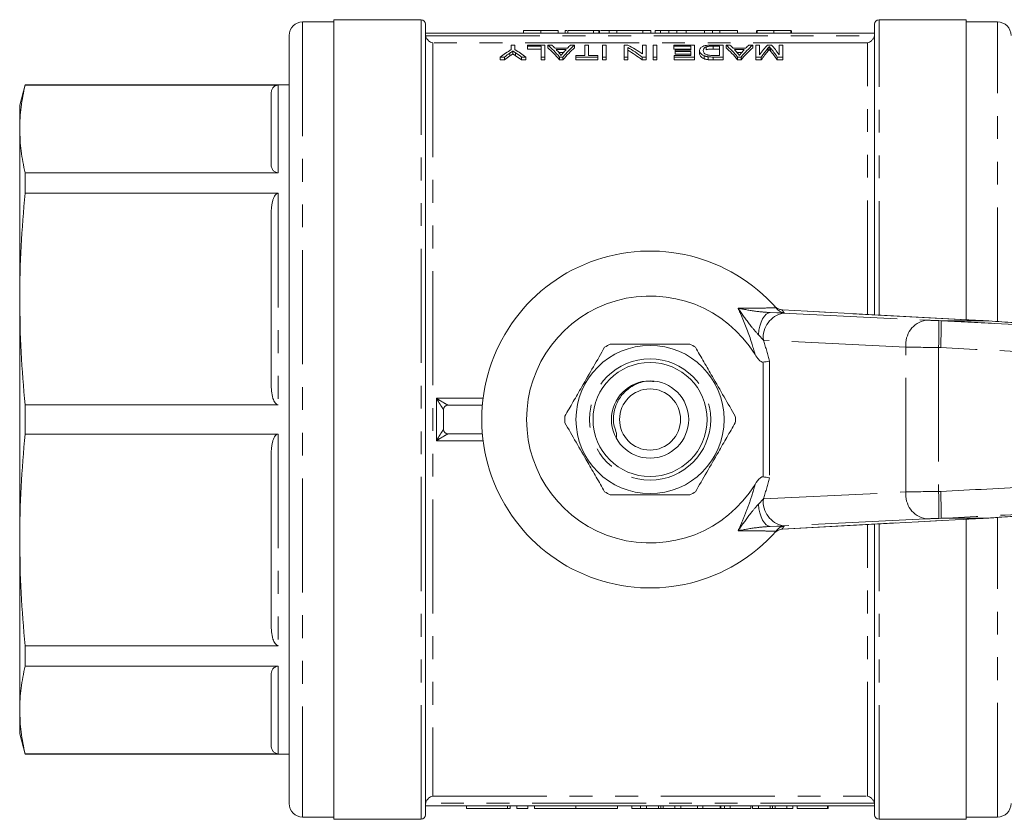
# Model space of a CAD drawing. Units: millimetres. Extents: x 149 to 258, y 88 to 258.
# Drawn here: x 149 to 204, y 88 to 133 of the extents above; entities that cross this region are included whole.
import ezdxf

# ---------------------------------------------------------------- set-up
doc = ezdxf.new("R2010")
doc.units = ezdxf.units.MM
doc.linetypes.add('PHANTOM', pattern=[12.7, 6.35, -1.27, 1.27, -1.27, 1.27, -1.27])

msp = doc.modelspace()

# ---------------------------------------------------------------- linework, layer by layer
at = {"color": 7, "linetype": 'Continuous', "lineweight": 15}
for p, q in [((166.359, 132.815), (164.609, 132.815)), ((171.209, 132.94), (166.359, 132.94)), ((166.359, 88.44), (166.359, 132.94)), ((171.459, 88.69), (171.459, 132.69)), ((196.459, 116.513), (196.459, 132.69)), ((201.559, 132.94), (196.709, 132.94)), ((201.559, 132.94), (201.559, 116.241)), ((203.309, 132.815), (201.559, 132.815)), ((196.459, 132.19), (171.459, 132.19)), ((176.921, 132.34), (176.921, 132.19)), ((177.882, 132.34), (177.882, 132.19)), ((178.844, 132.34), (178.844, 132.19)), ((179.229, 132.34), (179.229, 132.19)), ((180.806, 132.34), (179.382, 132.34)), ((179.382, 132.34), (179.382, 132.19)), ((180.806, 132.34), (180.806, 132.19)), ((181.113, 132.34), (180.806, 132.34)), ((181.113, 132.34), (181.113, 132.19)), ((181.152, 132.34), (181.113, 132.34)), ((181.152, 132.34), (181.152, 132.19)), ((181.69, 132.34), (181.69, 132.19)), ((182.113, 132.34), (181.69, 132.34)), ((183.551, 132.34), (182.113, 132.34)), ((182.113, 132.34), (182.113, 132.19)), ((183.551, 132.34), (183.551, 132.19)), ((183.998, 132.34), (183.551, 132.34)), ((183.998, 132.34), (183.998, 132.19)), ((184.248, 132.34), (184.248, 132.19)), ((184.632, 132.34), (184.248, 132.34)), ((184.536, 132.34), (184.536, 132.19)), ((185.006, 132.34), (185.006, 132.19)), ((185.442, 132.34), (185.442, 132.19)), ((185.972, 132.34), (185.918, 132.34)), ((186.998, 132.34), (185.972, 132.34)), ((186.998, 132.34), (186.998, 132.19)), ((187.438, 132.34), (187.438, 132.19)), ((188.825, 132.34), (187.836, 132.34)), ((188.825, 132.34), (188.825, 132.19)), ((189.882, 132.34), (189.882, 132.19)), ((189.921, 132.34), (189.921, 132.19)), ((190.844, 132.34), (190.844, 132.19)), ((191.806, 132.34), (191.806, 132.19)), ((191.844, 132.34), (191.844, 132.19)), ((163.859, 132.065), (163.859, 89.315)), ((176.229, 131.532), (176.229, 131.275)), ((176.434, 131.532), (176.229, 131.532)), ((176.317, 131.194), (176.317, 131.035)), ((176.434, 131.275), (176.434, 131.532)), ((177.126, 131.532), (177.126, 131.466)), ((178.1, 131.532), (177.126, 131.532)), ((177.126, 131.466), (177.895, 131.466)), ((177.126, 131.466), (177.126, 131.309)), ((177.895, 131.309), (177.126, 131.309)), ((177.895, 131.466), (177.895, 130.863)), ((178.1, 130.863), (178.1, 131.532)), ((178.485, 131.532), (178.266, 131.532)), ((178.266, 131.532), (178.266, 131.376)), ((179.354, 131.349), (178.668, 131.349)), ((178.736, 131.275), (179.285, 131.275)), ((179.146, 131.117), (178.875, 131.117)), ((179.755, 131.532), (179.536, 131.532)), ((179.755, 131.532), (179.755, 131.376)), ((180.331, 131.532), (180.331, 130.951)), ((180.536, 131.532), (180.331, 131.532)), ((180.536, 130.951), (180.536, 131.532)), ((181.511, 131.532), (181.305, 131.532)), ((181.305, 131.532), (181.305, 130.863)), ((181.511, 130.863), (181.511, 131.532)), ((182.511, 131.532), (182.511, 130.863)), ((182.729, 131.532), (182.511, 131.532)), ((182.716, 130.863), (182.716, 131.4)), ((183.536, 131.532), (183.536, 131.032)), ((183.741, 131.532), (183.536, 131.532)), ((183.741, 130.863), (183.741, 131.532)), ((184.126, 131.532), (184.126, 130.863)), ((184.331, 131.532), (184.126, 131.532)), ((184.331, 130.863), (184.331, 131.532)), ((185.28, 131.532), (185.28, 131.466)), ((186.434, 131.532), (185.28, 131.532)), ((185.28, 131.466), (186.229, 131.466)), ((185.28, 131.466), (185.28, 131.309)), ((186.229, 131.309), (185.28, 131.309)), ((185.357, 131.25), (185.357, 131.172)), ((186.229, 131.25), (185.357, 131.25)), ((185.357, 131.172), (186.229, 131.172)), ((185.357, 131.172), (185.357, 131.014)), ((186.229, 131.466), (186.229, 131.25)), ((186.229, 131.172), (186.229, 130.951)), ((186.434, 130.863), (186.434, 131.532)), ((186.716, 131.221), (186.716, 131.063)), ((187.081, 131.424), (187.081, 131.267)), ((188.023, 131.532), (187.452, 131.532)), ((187.475, 131.466), (187.818, 131.466)), ((187.475, 131.466), (187.475, 131.309)), ((187.818, 131.309), (187.475, 131.309)), ((187.818, 131.466), (187.818, 130.951)), ((188.023, 130.863), (188.023, 131.532)), ((188.189, 131.532), (188.189, 131.376)), ((188.408, 131.532), (188.189, 131.532)), ((189.277, 131.349), (188.591, 131.349)), ((188.659, 131.275), (189.208, 131.275)), ((189.069, 131.117), (188.798, 131.117)), ((189.678, 131.532), (189.459, 131.532)), ((189.678, 131.532), (189.678, 131.376)), ((189.844, 131.532), (189.844, 130.863)), ((190.049, 131.532), (189.844, 131.532)), ((190.049, 130.98), (190.049, 131.532)), ((190.715, 131.532), (190.489, 131.532)), ((190.6, 131.444), (190.6, 131.288)), ((191.152, 131.532), (191.152, 130.98)), ((191.357, 131.532), (191.152, 131.532)), ((191.357, 130.863), (191.357, 131.532)), ((175.613, 130.863), (175.86, 130.863)), ((175.613, 130.863), (175.613, 130.702)), ((175.86, 130.702), (175.613, 130.702)), ((175.86, 130.863), (175.86, 130.702)), ((176.802, 130.863), (177.049, 130.863)), ((176.802, 130.863), (176.802, 130.702)), ((177.049, 130.702), (176.802, 130.702)), ((177.049, 130.863), (177.049, 130.702)), ((177.895, 130.863), (178.1, 130.863)), ((177.895, 130.863), (177.895, 130.702)), ((178.1, 130.702), (177.895, 130.702)), ((178.1, 130.863), (178.1, 130.702)), ((178.914, 130.863), (179.107, 130.863)), ((178.914, 130.863), (178.914, 130.702)), ((179.107, 130.702), (178.914, 130.702)), ((179.107, 130.863), (179.107, 130.702)), ((179.818, 130.951), (179.818, 130.863)), ((180.331, 130.951), (179.818, 130.951)), ((179.818, 130.863), (181.049, 130.863)), ((179.818, 130.863), (179.818, 130.702)), ((181.049, 130.702), (179.818, 130.702)), ((181.049, 130.951), (180.536, 130.951)), ((181.049, 130.863), (181.049, 130.951)), ((181.049, 130.863), (181.049, 130.702)), ((181.305, 130.863), (181.511, 130.863)), ((181.305, 130.863), (181.305, 130.702)), ((181.511, 130.702), (181.305, 130.702)), ((181.511, 130.863), (181.511, 130.702)), ((182.511, 130.863), (182.716, 130.863)), ((182.511, 130.863), (182.511, 130.702)), ((182.716, 130.702), (182.511, 130.702)), ((182.716, 130.863), (182.716, 130.702)), ((183.523, 130.863), (183.523, 130.702)), ((183.523, 130.863), (183.741, 130.863)), ((183.741, 130.702), (183.523, 130.702)), ((183.741, 130.863), (183.741, 130.702)), ((184.126, 130.863), (184.331, 130.863)), ((184.126, 130.863), (184.126, 130.702)), ((184.331, 130.702), (184.126, 130.702)), ((184.331, 130.863), (184.331, 130.702)), ((185.305, 130.951), (185.305, 130.863)), ((186.229, 130.951), (185.305, 130.951)), ((185.305, 130.863), (186.434, 130.863)), ((185.305, 130.863), (185.305, 130.702)), ((186.434, 130.702), (185.305, 130.702)), ((186.229, 131.014), (185.357, 131.014)), ((186.434, 130.863), (186.434, 130.702)), ((186.965, 130.929), (186.965, 130.768)), ((187.197, 130.874), (187.197, 130.713)), ((187.479, 130.863), (188.023, 130.863)), ((188.023, 130.702), (187.479, 130.702)), ((187.818, 130.951), (187.481, 130.951)), ((188.023, 130.863), (188.023, 130.702)), ((188.837, 130.863), (188.837, 130.702)), ((188.837, 130.863), (189.03, 130.863)), ((189.03, 130.702), (188.837, 130.702)), ((189.03, 130.863), (189.03, 130.702)), ((189.844, 130.863), (190.154, 130.863)), ((189.844, 130.863), (189.844, 130.702)), ((190.154, 130.702), (189.844, 130.702)), ((190.154, 130.863), (190.154, 130.702)), ((191.043, 130.863), (191.043, 130.702)), ((191.043, 130.863), (191.357, 130.863)), ((191.357, 130.702), (191.043, 130.702)), ((191.357, 130.863), (191.357, 130.702)), ((149.161, 129.315), (148.859, 128.19)), ((163.859, 129.315), (149.161, 129.315)), ((149.161, 129.315), (149.161, 129.297)), ((163.259, 129.297), (149.161, 129.297)), ((162.859, 124.91), (162.859, 128.805)), ((148.859, 126.858), (148.859, 128.19)), ((148.859, 117.387), (148.859, 126.858)), ((149.161, 124.418), (149.161, 123.277)), ((149.161, 124.418), (163.259, 124.418)), ((163.259, 123.277), (149.161, 123.277)), ((162.859, 112.685), (162.859, 122.089)), ((148.859, 103.993), (148.859, 117.387)), ((190.88, 117.015), (190.903, 116.991)), ((190.983, 116.9), (191.061, 116.81)), ((191.293, 116.788), (191.269, 116.792)), ((191.333, 116.787), (191.293, 116.788)), ((201.638, 116.237), (191.333, 116.787)), ((201.638, 116.237), (201.598, 116.238)), ((202.647, 116.19), (200.18, 116.19)), ((202.647, 116.19), (202.651, 116.19)), ((149.161, 111.497), (163.259, 111.497)), ((149.161, 111.497), (149.161, 109.883)), ((172.709, 111.49), (174.619, 111.49)), ((172.459, 110.14), (172.459, 111.24)), ((163.259, 109.883), (149.161, 109.883)), ((172.709, 109.89), (174.619, 109.89)), ((162.859, 99.291), (162.859, 108.695)), ((191.333, 104.593), (201.638, 105.143)), ((196.459, 88.69), (196.459, 104.867)), ((202.647, 105.19), (200.18, 105.19)), ((201.559, 105.139), (201.559, 88.44)), ((201.598, 105.142), (201.638, 105.143)), ((202.651, 105.19), (202.647, 105.19)), ((191.061, 104.57), (190.983, 104.48)), ((191.269, 104.588), (191.306, 104.591)), ((148.859, 94.522), (148.859, 103.993)), ((149.161, 98.103), (163.259, 98.103)), ((149.161, 98.103), (149.161, 96.962)), ((163.259, 96.962), (149.161, 96.962)), ((162.859, 92.575), (162.859, 96.47)), ((148.859, 93.19), (148.859, 94.522)), ((148.859, 93.19), (149.161, 92.065)), ((149.161, 92.083), (149.161, 92.065)), ((149.161, 92.083), (163.259, 92.083)), ((149.161, 92.065), (163.859, 92.065)), ((196.459, 89.19), (171.459, 89.19)), ((173.739, 89.19), (173.739, 89.04)), ((176.021, 89.04), (173.739, 89.04)), ((176.164, 89.04), (176.021, 89.04)), ((176.164, 89.04), (176.164, 89.19)), ((176.546, 89.04), (176.546, 89.19)), ((177.146, 89.04), (176.546, 89.04)), ((177.146, 89.04), (177.146, 89.19)), ((177.521, 89.04), (177.521, 89.19)), ((179.829, 89.04), (177.521, 89.04)), ((179.829, 89.04), (179.829, 89.19)), ((182.138, 89.04), (179.829, 89.04)), ((182.138, 89.04), (182.138, 89.19)), ((182.143, 89.04), (182.143, 89.19)), ((182.936, 89.04), (182.936, 89.19)), ((183.43, 89.04), (183.43, 89.19)), ((183.43, 89.04), (183.767, 89.04)), ((183.767, 89.04), (183.767, 89.19)), ((183.767, 89.04), (184.423, 89.04)), ((184.556, 89.04), (184.556, 89.19)), ((184.687, 89.04), (185.344, 89.04)), ((185.344, 89.04), (185.344, 89.19)), ((185.344, 89.04), (185.681, 89.04)), ((185.681, 89.04), (185.681, 89.19)), ((185.681, 89.04), (186.603, 89.04)), ((186.603, 89.04), (186.603, 89.19)), ((186.603, 89.04), (186.893, 89.04)), ((186.893, 89.04), (186.893, 89.19)), ((186.893, 89.04), (187.865, 89.04)), ((187.865, 89.04), (187.865, 89.19)), ((187.865, 89.04), (187.894, 89.04)), ((187.894, 89.04), (187.894, 89.19)), ((187.894, 89.04), (188.113, 89.04)), ((188.113, 89.04), (188.113, 89.19)), ((188.113, 89.04), (188.421, 89.04)), ((188.421, 89.04), (188.421, 89.19)), ((188.421, 89.04), (189.575, 89.04)), ((189.575, 89.04), (189.575, 89.19)), ((189.661, 89.04), (189.661, 89.19)), ((189.661, 89.04), (189.998, 89.04)), ((189.998, 89.04), (189.998, 89.19)), ((189.998, 89.04), (190.653, 89.04)), ((190.786, 89.04), (190.786, 89.19)), ((190.917, 89.04), (191.575, 89.04)), ((191.575, 89.04), (191.575, 89.19)), ((191.575, 89.04), (191.912, 89.04)), ((191.912, 89.04), (191.912, 89.19)), ((192.152, 89.04), (192.152, 89.19)), ((192.152, 89.04), (193.844, 89.04)), ((193.844, 89.04), (193.844, 89.19)), ((193.844, 89.04), (193.882, 89.04)), ((193.882, 89.04), (193.882, 89.19)), ((164.609, 88.565), (166.359, 88.565)), ((166.359, 88.44), (171.209, 88.44)), ((196.709, 88.44), (201.559, 88.44)), ((201.559, 88.565), (203.309, 88.565))]:
    msp.add_line(p, q, dxfattribs=at)
at = {"color": 8, "linetype": 'PHANTOM', "lineweight": 0}
for p, q in [((164.609, 132.815), (164.609, 88.565)), ((171.209, 88.44), (171.209, 132.94)), ((196.709, 116.5), (196.709, 132.94)), ((203.309, 116.147), (203.309, 132.815)), ((185.972, 132.34), (185.972, 132.19)), ((187.836, 132.34), (187.836, 132.19)), ((171.469, 132.035), (196.45, 132.035)), ((171.859, 131.645), (171.859, 89.735)), ((196.059, 131.645), (171.859, 131.645)), ((196.059, 116.535), (196.059, 131.645)), ((176.158, 131.084), (176.158, 130.925)), ((176.475, 131.091), (176.475, 130.932)), ((190.519, 131.347), (190.519, 131.19)), ((190.674, 131.355), (190.674, 131.198)), ((187.479, 130.863), (187.479, 130.702)), ((163.259, 129.297), (163.259, 124.418)), ((163.259, 123.277), (163.259, 111.497)), ((201.598, 116.238), (191.293, 116.788)), ((190.641, 116.641), (191.371, 116.61)), ((191.43, 116.632), (190.641, 116.641)), ((191.371, 116.61), (199.306, 116.22)), ((200.035, 116.194), (200.18, 116.19)), ((190.27, 115.111), (189.989, 115.405)), ((198.205, 114.721), (190.27, 115.111)), ((198.205, 106.659), (198.205, 114.721)), ((200.14, 114.692), (200.026, 114.695)), ((200.026, 114.695), (200.026, 106.685)), ((190.252, 107.501), (190.252, 113.879)), ((190.606, 113.939), (190.606, 107.441)), ((172.059, 109.512), (172.059, 111.868)), ((172.059, 111.868), (174.659, 111.868)), ((163.259, 109.883), (163.259, 98.103)), ((174.659, 109.512), (172.059, 109.512)), ((190.27, 106.269), (198.205, 106.659)), ((200.026, 106.685), (200.14, 106.688)), ((189.989, 105.975), (190.27, 106.269)), ((191.371, 104.77), (190.641, 104.739)), ((190.641, 104.739), (191.43, 104.748)), ((191.293, 104.592), (201.598, 105.142)), ((199.306, 105.16), (191.371, 104.77)), ((196.059, 89.735), (196.059, 104.845)), ((196.709, 88.44), (196.709, 104.88)), ((200.18, 105.19), (200.035, 105.186)), ((203.309, 88.565), (203.309, 105.227)), ((191.269, 104.588), (191.293, 104.592)), ((191.293, 104.592), (191.333, 104.593)), ((163.259, 96.962), (163.259, 92.083)), ((171.859, 89.735), (196.059, 89.735)), ((196.45, 89.345), (171.469, 89.345)), ((176.021, 89.04), (176.021, 89.19)), ((184.423, 89.04), (184.423, 89.19)), ((184.687, 89.04), (184.687, 89.19)), ((190.653, 89.04), (190.653, 89.19)), ((190.917, 89.04), (190.917, 89.19))]:
    msp.add_line(p, q, dxfattribs=at)
at = {"color": 8, "linetype": 'PHANTOM', "lineweight": 0, "flags": 128}
for points in [[(190.641, 116.641), (190.532, 116.616), (190.425, 116.547), (190.323, 116.437), (190.229, 116.287), (190.147, 116.103), (190.078, 115.89), (190.025, 115.655), (189.989, 115.405)], [(189.989, 105.975), (190.025, 105.725), (190.078, 105.49), (190.147, 105.277), (190.229, 105.093), (190.323, 104.943), (190.425, 104.833), (190.532, 104.764), (190.641, 104.739)]]:
    msp.add_lwpolyline(points, dxfattribs=at)
at = {"color": 7, "linetype": 'Continuous', "lineweight": 15}
for radius in [4.125, 3.175, 2.15, 1.7]:
    msp.add_circle((183.959, 110.69), radius, dxfattribs=at)
at = {"color": 8, "linetype": 'PHANTOM', "lineweight": 0}
msp.add_circle((183.959, 110.69), 3.375, dxfattribs=at)
at = {"color": 7, "linetype": 'Continuous', "lineweight": 15}
for centre, radius, start, end in [((164.609, 132.065), 0.75, 90, 180), ((171.209, 132.69), 0.25, 0, 90), ((196.709, 132.69), 0.25, 90, 180), ((203.309, 132.065), 0.75, 0, 90), ((183.959, 110.69), 9.375, 41.4829, 318.5171), ((183.959, 110.69), 6.875, 31.7556, 328.2444), ((183.959, 110.69), 9.375, 40.753, 41.4829), ((183.959, 110.69), 4.75, 117.8455, 122.1545), ((183.959, 110.69), 4.75, 57.8455, 62.1545), ((172.709, 111.24), 0.25, 90, 180), ((172.709, 111.24), 0.25, 90.0229, 179.9653), ((183.959, 110.69), 4.75, 177.8455, 182.1545), ((183.959, 110.69), 4.75, 357.8455, 2.1545), ((172.709, 110.14), 0.25, 180, 270), ((172.709, 110.14), 0.25, 180.0347, 269.9771), ((183.959, 110.69), 4.75, 237.8455, 242.1545), ((183.959, 110.69), 4.75, 297.8455, 302.1545), ((183.959, 110.69), 9.375, 318.5171, 319.247), ((164.609, 89.315), 0.75, 180, 270), ((203.309, 89.315), 0.75, 270, 0), ((171.209, 88.69), 0.25, 270, 0), ((196.709, 88.69), 0.25, 180, 270)]:
    msp.add_arc(centre, radius, start, end, dxfattribs=at)
at = {"color": 8, "linetype": 'PHANTOM', "lineweight": 0}
for centre, radius, start, end in [((183.946, 110.19), 9.875, 40.7201, 41.9235), ((191.636, 115.261), 1.375, 101.126, 186.2746), ((199.572, 114.871), 1.375, 101.126, 186.2746), ((181.308, 115.555), 18.737, 357.3673, 1.9526), ((199.572, 106.509), 1.375, 173.7254, 258.874), ((181.308, 105.825), 18.737, 358.0474, 2.6327), ((191.636, 106.119), 1.375, 173.7254, 258.874), ((183.946, 111.19), 9.875, 318.0765, 319.2799)]:
    msp.add_arc(centre, radius, start, end, dxfattribs=at)
at = {"color": 7, "linetype": 'Continuous', "lineweight": 15}
for centre, major_axis, ratio, start_param, end_param in [((179.809, 110.69), (0, 21.65), 0.533889, 0.314984, 0.371529), ((179.801, 110.69), (0, 21.65), 0.50135, 0.342259, 0.371529), ((172.853, 110.69), (0, 21.65), 0.533889, 5.911656, 5.968202), ((172.61, 110.69), (0, 21.65), 0.53329, 5.911656, 5.941908), ((176.368, 110.69), (0, 21.65), 0.323918, 5.911656, 6.009105), ((176.368, 110.69), (0, 21.5), 0.323918, 5.908936, 6.007142), ((176.745, 110.69), (0, 21.65), 0.296875, 5.97945, 6.009105), ((176.74, 110.69), (0, 21.65), 0.29771, 5.942654, 5.96826), ((181.653, 110.69), (0, 21.65), 0.323918, 0.274081, 0.371529), ((181.653, 110.69), (0, 21.5), 0.323918, 0.276043, 0.374249), ((181.28, 110.69), (0, 21.65), 0.297455, 0.314925, 0.341807), ((181.276, 110.69), (0, 21.65), 0.296875, 0.274081, 0.303735), ((179.433, 110.69), (0, 21.65), 0.520279, 5.911656, 5.987488), ((179.433, 110.69), (0, 21.5), 0.520279, 5.908936, 5.985362), ((179.681, 110.69), (0, 21.65), 0.520279, 5.933825, 6.009105), ((186.291, 110.69), (0, 21.65), 0.323918, 5.911656, 6.009105), ((186.291, 110.69), (0, 21.5), 0.323918, 5.908936, 6.007142), ((186.668, 110.69), (0, 21.65), 0.296875, 5.97945, 6.009105), ((186.663, 110.69), (0, 21.65), 0.29771, 5.942654, 5.96826), ((191.576, 110.69), (0, 21.65), 0.323918, 0.274081, 0.371529), ((191.576, 110.69), (0, 21.5), 0.323918, 0.276043, 0.374249), ((191.203, 110.69), (0, 21.65), 0.297455, 0.314925, 0.341807), ((191.199, 110.69), (0, 21.65), 0.296875, 0.274081, 0.303735), ((192.014, 110.69), (0, 21.65), 0.26018, 0.274081, 0.356321), ((192.234, 110.69), (0, 21.65), 0.264595, 0.303987, 0.371529), ((192.234, 110.69), (0, 21.5), 0.264595, 0.306177, 0.374249), ((188.979, 110.69), (0, 21.65), 0.262632, 5.911656, 5.980362), ((188.979, 110.69), (0, 21.5), 0.262632, 5.908936, 5.978181), ((189.203, 110.69), (0, 21.65), 0.258049, 5.926864, 6.009105), ((179.801, 110.69), (0, 21.5), 0.50135, 0.344746, 0.374249), ((172.61, 110.69), (0, 21.5), 0.53329, 5.908936, 5.939429), ((204.662, 116.212), (4, -0.108), 0.022097, 3.840322, 4.186159), ((204.662, 105.168), (4, 0.108), 0.022097, 2.097027, 2.442863)]:
    msp.add_ellipse(centre, major_axis=major_axis, ratio=ratio, start_param=start_param, end_param=end_param, dxfattribs=at)
at = {"color": 8, "linetype": 'PHANTOM', "lineweight": 0}
for centre, major_axis, ratio, start_param, end_param in [((200.013, 116.217), (1, -0.027), 0.022097, 3.927588, 4.734068), ((199.973, 114.717), (2.5, -0.027), 0.008844, 3.927086, 4.733566), ((199.973, 106.663), (2.5, 0.027), 0.008844, 1.549619, 2.356099), ((200.013, 105.163), (1, 0.027), 0.022097, 1.549118, 2.355597)]:
    msp.add_ellipse(centre, major_axis=major_axis, ratio=ratio, start_param=start_param, end_param=end_param, dxfattribs=at)
at = {"color": 7, "linetype": 'Continuous', "lineweight": 15}
for points, knots in [([(177.882, 132.34), (177.844, 132.34), (177.768, 132.34), (177.658, 132.34), (177.554, 132.34), (177.456, 132.34), (177.366, 132.34), (177.286, 132.34), (177.217, 132.34), (177.158, 132.34), (177.107, 132.34), (177.062, 132.34), (177.021, 132.34), (176.992, 132.34), (176.971, 132.34), (176.957, 132.34), (176.946, 132.34), (176.937, 132.34), (176.93, 132.34), (176.925, 132.34), (176.922, 132.34), (176.921, 132.34), (176.921, 132.34)], [0, 0, 0, 0, 0.056724, 0.111437, 0.164368, 0.216435, 0.267641, 0.31736, 0.367473, 0.41821, 0.471404, 0.527966, 0.588061, 0.652134, 0.686345, 0.723264, 0.76261, 0.804739, 0.84943, 0.896711, 0.94689, 1, 1, 1, 1]), ([(178.844, 132.34), (178.844, 132.34), (178.843, 132.34), (178.838, 132.34), (178.83, 132.34), (178.818, 132.34), (178.803, 132.34), (178.784, 132.34), (178.763, 132.34), (178.737, 132.34), (178.709, 132.34), (178.678, 132.34), (178.642, 132.34), (178.604, 132.34), (178.562, 132.34), (178.518, 132.34), (178.469, 132.34), (178.418, 132.34), (178.362, 132.34), (178.304, 132.34), (178.242, 132.34), (178.177, 132.34), (178.108, 132.34), (178.036, 132.34), (177.96, 132.34), (177.909, 132.34), (177.882, 132.34)], [0, 0, 0, 0, 0.063114, 0.123615, 0.180974, 0.235261, 0.287101, 0.336031, 0.382382, 0.426334, 0.468211, 0.50825, 0.546628, 0.58365, 0.618994, 0.653583, 0.687156, 0.720422, 0.75323, 0.78626, 0.819504, 0.853545, 0.888308, 0.923996, 0.96135, 1, 1, 1, 1]), ([(179.329, 132.34), (179.307, 132.34), (179.235, 132.34), (179.231, 132.34), (179.229, 132.34)], [0, 0, 0, 0, 0.29919, 1, 1, 1, 1]), ([(181.709, 132.34), (181.705, 132.34), (181.697, 132.34), (181.614, 132.34), (181.466, 132.34), (181.338, 132.34), (181.234, 132.34), (181.205, 132.34)], [0, 0, 0, 0, 0.3138026, 0.6270026, 0.7836877, 0.9399992, 1, 1, 1, 1]), ([(185.006, 132.34), (184.986, 132.34), (184.948, 132.34), (184.895, 132.34), (184.845, 132.34), (184.798, 132.34), (184.757, 132.34), (184.718, 132.34), (184.684, 132.34), (184.653, 132.34), (184.625, 132.34), (184.602, 132.34), (184.581, 132.34), (184.565, 132.34), (184.552, 132.34), (184.543, 132.34), (184.537, 132.34), (184.537, 132.34), (184.536, 132.34)], [0, 0, 0, 0, 0.056812, 0.113882, 0.170533, 0.227547, 0.285353, 0.343701, 0.403, 0.463842, 0.525815, 0.588967, 0.653271, 0.719097, 0.786749, 0.855788, 0.926836, 1, 1, 1, 1]), ([(185.442, 132.34), (185.401, 132.34), (185.319, 132.34), (185.205, 132.34), (185.099, 132.34), (185.037, 132.34), (185.006, 132.34)], [0, 0, 0, 0, 0.261195, 0.513143, 0.757809, 1, 1, 1, 1]), ([(185.972, 132.34), (185.944, 132.34), (185.889, 132.34), (185.81, 132.34), (185.736, 132.34), (185.667, 132.34), (185.604, 132.34), (185.545, 132.34), (185.492, 132.34), (185.458, 132.34), (185.442, 132.34)], [0, 0, 0, 0, 0.157891, 0.306794, 0.445674, 0.57568, 0.694631, 0.805978, 0.907764, 1, 1, 1, 1]), ([(187.438, 132.34), (187.332, 132.34), (187.15, 132.34), (187.043, 132.34), (186.998, 132.34)], [0, 0, 0, 0, 0.583171, 1, 1, 1, 1]), ([(187.836, 132.34), (187.795, 132.34), (187.718, 132.34), (187.611, 132.34), (187.519, 132.34), (187.463, 132.34), (187.438, 132.34)], [0, 0, 0, 0, 0.306518, 0.575783, 0.806607, 1, 1, 1, 1]), ([(190.844, 132.34), (190.809, 132.34), (190.742, 132.34), (190.643, 132.34), (190.55, 132.34), (190.463, 132.34), (190.381, 132.34), (190.304, 132.34), (190.233, 132.34), (190.169, 132.34), (190.111, 132.34), (190.06, 132.34), (190.017, 132.34), (189.981, 132.34), (189.954, 132.34), (189.935, 132.34), (189.923, 132.34), (189.921, 132.34), (189.921, 132.34)], [0, 0, 0, 0, 0.074712, 0.145539, 0.213339, 0.278615, 0.342094, 0.40389, 0.465063, 0.526577, 0.587328, 0.64638, 0.704345, 0.761672, 0.819418, 0.878039, 0.937796, 1, 1, 1, 1]), ([(191.806, 132.34), (191.802, 132.34), (191.794, 132.34), (191.775, 132.34), (191.748, 132.34), (191.716, 132.34), (191.676, 132.34), (191.631, 132.34), (191.577, 132.34), (191.518, 132.34), (191.452, 132.34), (191.381, 132.34), (191.305, 132.34), (191.223, 132.34), (191.136, 132.34), (191.043, 132.34), (190.945, 132.34), (190.878, 132.34), (190.844, 132.34)], [0, 0, 0, 0, 0.070675, 0.137493, 0.201473, 0.262869, 0.32255, 0.380737, 0.43822, 0.495487, 0.553484, 0.611346, 0.670644, 0.731587, 0.794183, 0.859445, 0.928208, 1, 1, 1, 1]), ([(171.469, 132.035), (171.481, 131.979), (171.503, 131.928), (171.559, 131.838), (171.593, 131.799), (171.699, 131.703), (171.78, 131.663), (171.859, 131.645)], [0, 0, 0, 0, 0.25, 0.25, 0.5, 0.5, 1, 1, 1, 1]), ([(196.45, 132.035), (196.438, 131.979), (196.416, 131.928), (196.36, 131.838), (196.326, 131.799), (196.22, 131.703), (196.139, 131.663), (196.059, 131.645)], [0, 0, 0, 0, 0.25, 0.25, 0.5, 0.5, 1, 1, 1, 1]), ([(176.158, 131.084), (176.184, 131.103), (176.211, 131.121), (176.237, 131.14), (176.25, 131.149), (176.264, 131.158), (176.277, 131.167), (176.29, 131.176), (176.303, 131.185), (176.317, 131.194)], [0, 0, 0, 0, 0.0003695888, 0.0003695888, 0.0003695888, 0.0005543916, 0.0005543916, 0.0005543916, 0.0007391965, 0.0007391965, 0.0007391965, 0.0007391965]), ([(176.317, 131.035), (176.303, 131.026), (176.29, 131.017), (176.277, 131.008), (176.257, 130.995), (176.237, 130.981), (176.217, 130.967), (176.198, 130.953), (176.178, 130.939), (176.158, 130.925)], [0, 0, 0, 0, 0.0001849215, 0.0001849215, 0.0001849215, 0.000462311, 0.000462311, 0.000462311, 0.0007397092, 0.0007397092, 0.0007397092, 0.0007397092]), ([(176.317, 131.194), (176.33, 131.186), (176.343, 131.177), (176.356, 131.169), (176.376, 131.156), (176.395, 131.143), (176.415, 131.13), (176.435, 131.117), (176.455, 131.104), (176.475, 131.091)], [0, 0, 0, 0, 0.0001750718, 0.0001750718, 0.0001750718, 0.0004376847, 0.0004376847, 0.0004376847, 0.0007003043, 0.0007003043, 0.0007003043, 0.0007003043]), ([(176.475, 130.932), (176.448, 130.95), (176.422, 130.967), (176.395, 130.984), (176.382, 130.993), (176.369, 131.001), (176.356, 131.01), (176.343, 131.019), (176.33, 131.027), (176.317, 131.035)], [0, 0, 0, 0, 0.0003503803, 0.0003503803, 0.0003503803, 0.0005255775, 0.0005255775, 0.0005255775, 0.0007007764, 0.0007007764, 0.0007007764, 0.0007007764]), ([(179.011, 130.951), (178.991, 130.976), (178.971, 131.001), (178.952, 131.025), (178.942, 131.037), (178.932, 131.049), (178.922, 131.061), (178.912, 131.073), (178.902, 131.085), (178.892, 131.097)], [0, 0, 0, 0, 0.0004401358, 0.0004401358, 0.0004401358, 0.000660228, 0.000660228, 0.000660228, 0.0008803236, 0.0008803236, 0.0008803236, 0.0008803236]), ([(179.121, 131.088), (179.112, 131.076), (179.103, 131.065), (179.093, 131.054), (179.08, 131.037), (179.066, 131.02), (179.052, 131.003), (179.038, 130.986), (179.024, 130.969), (179.011, 130.951)], [0, 0, 0, 0, 0.0002057382, 0.0002057382, 0.0002057382, 0.0005143598, 0.0005143598, 0.0005143598, 0.0008229955, 0.0008229955, 0.0008229955, 0.0008229955]), ([(187.452, 131.532), (187.422, 131.532), (187.391, 131.532), (187.33, 131.53), (187.3, 131.529), (187.21, 131.524), (187.151, 131.519), (187.044, 131.503), (186.996, 131.491), (186.917, 131.465), (186.884, 131.451), (186.828, 131.42), (186.806, 131.403), (186.77, 131.369), (186.756, 131.351), (186.734, 131.315), (186.727, 131.297), (186.718, 131.259), (186.717, 131.24), (186.716, 131.221)], [0, 0, 0, 0, 0.0625, 0.0625, 0.125, 0.125, 0.25, 0.25, 0.375, 0.375, 0.5, 0.5, 0.625, 0.625, 0.75, 0.75, 0.875, 0.875, 1, 1, 1, 1]), ([(186.716, 131.221), (186.717, 131.196), (186.719, 131.172), (186.735, 131.122), (186.747, 131.096), (186.784, 131.046), (186.808, 131.021), (186.872, 130.973), (186.914, 130.95), (186.965, 130.929)], [0, 0, 0, 0, 0.25, 0.25, 0.5, 0.5, 0.75, 0.75, 1, 1, 1, 1]), ([(186.965, 130.768), (186.915, 130.79), (186.873, 130.812), (186.809, 130.861), (186.784, 130.886), (186.747, 130.937), (186.735, 130.963), (186.719, 131.013), (186.717, 131.038), (186.716, 131.063)], [0, 0, 0, 0, 0.25, 0.25, 0.5, 0.5, 0.75, 0.75, 1, 1, 1, 1]), ([(186.921, 131.219), (186.922, 131.238), (186.923, 131.256), (186.931, 131.293), (186.939, 131.311), (186.962, 131.345), (186.977, 131.362), (187.009, 131.387), (187.02, 131.395), (187.048, 131.41), (187.064, 131.417), (187.081, 131.424)], [0, 0, 0, 0, 0.25, 0.25, 0.5, 0.5, 0.75, 0.75, 0.875, 0.875, 1, 1, 1, 1]), ([(187.205, 130.967), (187.189, 130.97), (187.174, 130.973), (187.146, 130.98), (187.133, 130.985), (187.096, 130.998), (187.074, 131.008), (187.018, 131.038), (186.987, 131.06), (186.93, 131.128), (186.922, 131.175), (186.921, 131.219)], [0, 0, 0, 0, 0.0625, 0.0625, 0.125, 0.125, 0.25, 0.25, 0.5, 0.5, 1, 1, 1, 1]), ([(187.081, 131.424), (187.093, 131.428), (187.105, 131.432), (187.131, 131.439), (187.145, 131.442), (187.191, 131.451), (187.224, 131.455), (187.293, 131.461), (187.33, 131.463), (187.402, 131.465), (187.438, 131.465), (187.475, 131.466)], [0, 0, 0, 0, 0.125, 0.125, 0.25, 0.25, 0.5, 0.5, 0.75, 0.75, 1, 1, 1, 1]), ([(187.475, 131.309), (187.402, 131.309), (187.328, 131.308), (187.225, 131.299), (187.191, 131.294), (187.146, 131.286), (187.132, 131.282), (187.105, 131.275), (187.093, 131.271), (187.081, 131.267)], [0, 0, 0, 0, 0.5, 0.5, 0.75, 0.75, 0.875, 0.875, 1, 1, 1, 1]), ([(188.934, 130.951), (188.914, 130.976), (188.895, 131.001), (188.875, 131.025), (188.865, 131.037), (188.855, 131.049), (188.845, 131.061), (188.835, 131.073), (188.825, 131.085), (188.815, 131.097)], [0, 0, 0, 0, 0.0004401358, 0.0004401358, 0.0004401358, 0.000660228, 0.000660228, 0.000660228, 0.0008803236, 0.0008803236, 0.0008803236, 0.0008803236]), ([(189.044, 131.088), (189.035, 131.076), (189.026, 131.065), (189.016, 131.054), (189.003, 131.037), (188.989, 131.02), (188.975, 131.003), (188.961, 130.986), (188.947, 130.969), (188.934, 130.951)], [0, 0, 0, 0, 0.0002057382, 0.0002057382, 0.0002057382, 0.0005143598, 0.0005143598, 0.0005143598, 0.0008229955, 0.0008229955, 0.0008229955, 0.0008229955]), ([(190.519, 131.347), (190.533, 131.364), (190.546, 131.38), (190.56, 131.396), (190.567, 131.404), (190.574, 131.413), (190.581, 131.421), (190.587, 131.429), (190.594, 131.436), (190.6, 131.444)], [0, 0, 0, 0, 0.0003419885, 0.0003419885, 0.0003419885, 0.0005129925, 0.0005129925, 0.0005129925, 0.0006840147, 0.0006840147, 0.0006840147, 0.0006840147]), ([(190.6, 131.288), (190.594, 131.28), (190.587, 131.272), (190.581, 131.264), (190.571, 131.252), (190.56, 131.24), (190.55, 131.227), (190.54, 131.215), (190.529, 131.203), (190.519, 131.19)], [0, 0, 0, 0, 0.0001710822, 0.0001710822, 0.0001710822, 0.0004277487, 0.0004277487, 0.0004277487, 0.0006844248, 0.0006844248, 0.0006844248, 0.0006844248]), ([(190.6, 131.444), (190.606, 131.437), (190.612, 131.43), (190.618, 131.422), (190.624, 131.415), (190.63, 131.408), (190.637, 131.4), (190.649, 131.385), (190.662, 131.37), (190.674, 131.355)], [0, 0, 0, 0, 0.0001579082, 0.0001579082, 0.0001579082, 0.0003158076, 0.0003158076, 0.0003158076, 0.0006316342, 0.0006316342, 0.0006316342, 0.0006316342]), ([(190.674, 131.198), (190.662, 131.213), (190.649, 131.228), (190.637, 131.243), (190.63, 131.251), (190.624, 131.258), (190.618, 131.266), (190.612, 131.273), (190.606, 131.28), (190.6, 131.288)], [0, 0, 0, 0, 0.0003159948, 0.0003159948, 0.0003159948, 0.0004740104, 0.0004740104, 0.0004740104, 0.0006320405, 0.0006320405, 0.0006320405, 0.0006320405]), ([(186.965, 130.929), (186.981, 130.923), (186.997, 130.917), (187.032, 130.906), (187.05, 130.9), (187.09, 130.891), (187.11, 130.887), (187.153, 130.88), (187.175, 130.877), (187.197, 130.874)], [0, 0, 0, 0, 0.25, 0.25, 0.5, 0.5, 0.75, 0.75, 1, 1, 1, 1]), ([(187.197, 130.713), (187.175, 130.716), (187.153, 130.719), (187.11, 130.726), (187.089, 130.73), (187.05, 130.74), (187.032, 130.745), (186.997, 130.756), (186.981, 130.762), (186.965, 130.768)], [0, 0, 0, 0, 0.25, 0.25, 0.5, 0.5, 0.75, 0.75, 1, 1, 1, 1]), ([(187.197, 130.874), (187.22, 130.872), (187.243, 130.87), (187.289, 130.867), (187.313, 130.866), (187.384, 130.863), (187.431, 130.863), (187.479, 130.863)], [0, 0, 0, 0, 0.25, 0.25, 0.5, 0.5, 1, 1, 1, 1]), ([(187.479, 130.702), (187.431, 130.702), (187.384, 130.702), (187.313, 130.705), (187.289, 130.706), (187.243, 130.709), (187.22, 130.711), (187.197, 130.713)], [0, 0, 0, 0, 0.5, 0.5, 0.75, 0.75, 1, 1, 1, 1]), ([(148.859, 126.858), (148.873, 127.265), (148.9, 128.079), (149.074, 128.891), (149.161, 129.297)], [0, 0, 0, 0, 0.499456, 1, 1, 1, 1]), ([(162.859, 128.805), (162.862, 128.857), (162.866, 128.933), (162.898, 129.036), (162.935, 129.11), (162.98, 129.17), (163.03, 129.217), (163.077, 129.25), (163.133, 129.276), (163.19, 129.293), (163.236, 129.297), (163.256, 129.297), (163.259, 129.297)], [0, 0, 0, 0, 0.281719, 0.423917, 0.566767, 0.697868, 0.770978, 0.845076, 0.901355, 0.958151, 0.992973, 1, 1, 1, 1]), ([(149.161, 124.418), (149.074, 124.824), (148.9, 125.636), (148.873, 126.45), (148.859, 126.858)], [0, 0, 0, 0, 0.499491, 1, 1, 1, 1]), ([(163.259, 124.418), (163.242, 124.419), (163.203, 124.421), (163.138, 124.437), (163.069, 124.469), (163.008, 124.516), (162.952, 124.579), (162.909, 124.653), (162.879, 124.738), (162.862, 124.824), (162.86, 124.881), (162.859, 124.91)], [0, 0, 0, 0, 0.036568, 0.082001, 0.158906, 0.262821, 0.369625, 0.524811, 0.681359, 0.84045, 1, 1, 1, 1]), ([(148.859, 117.387), (148.873, 118.369), (148.9, 120.336), (149.074, 122.296), (149.161, 123.277)], [0, 0, 0, 0, 0.499456, 1, 1, 1, 1]), ([(162.859, 122.089), (162.868, 122.338), (162.879, 122.645), (162.99, 123.001), (163.055, 123.136), (163.133, 123.225), (163.19, 123.265), (163.236, 123.276), (163.256, 123.277), (163.259, 123.277)], [0, 0, 0, 0, 0.5664632, 0.6977409, 0.8448664, 0.9012215, 0.958094, 0.9929637, 1, 1, 1, 1]), ([(149.161, 111.497), (149.074, 112.476), (148.9, 114.436), (148.873, 116.403), (148.859, 117.387)], [0, 0, 0, 0, 0.499491, 1, 1, 1, 1]), ([(191.269, 116.792), (191.211, 116.808), (191.087, 116.843), (190.992, 116.912), (190.931, 116.963), (190.909, 116.985), (190.903, 116.991)], [0, 0, 0, 0, 0.341561, 0.7317122, 0.9269974, 1, 1, 1, 1]), ([(191.43, 116.632), (191.429, 116.632), (191.407, 116.633), (191.328, 116.642), (191.194, 116.685), (191.105, 116.768), (191.061, 116.81)], [0, 0, 0, 0, 0.007694, 0.163107, 0.580952, 1, 1, 1, 1]), ([(200.14, 114.692), (200.141, 114.704), (200.144, 114.792), (200.153, 115.049), (200.166, 115.446), (200.174, 115.84), (200.175, 116.118), (200.17, 116.166), (200.168, 116.189)], [0, 0, 0, 0, 0.015472, 0.117061, 0.337811, 0.558546, 0.779273, 1, 1, 1, 1]), ([(200.18, 116.19), (200.177, 116.19), (200.171, 116.19), (200.168, 116.19), (200.168, 116.189), (200.168, 116.189)], [0, 0, 0, 0, 0.481569, 0.87593, 1, 1, 1, 1]), ([(204.716, 116.053), (204.492, 116.066), (204.038, 116.091), (203.334, 116.137), (202.878, 116.171), (202.647, 116.19), (202.647, 116.19)], [0, 0, 0, 0, 0.309155, 0.627416, 0.999986, 1, 1, 1, 1]), ([(181.431, 114.711), (181.224, 114.353), (180.805, 113.627), (180.213, 112.602), (179.679, 111.676), (179.369, 111.139), (179.213, 110.869)], [0, 0, 0, 0, 0.283856, 0.574172, 0.785714, 1, 1, 1, 1]), ([(186.178, 114.89), (185.664, 114.89), (184.751, 114.89), (183.388, 114.89), (182.425, 114.89), (181.88, 114.89), (181.741, 114.89)], [0, 0, 0, 0, 0.350942, 0.623886, 0.90419, 1, 1, 1, 1]), ([(188.706, 110.869), (188.499, 111.227), (188.08, 111.953), (187.488, 112.978), (186.953, 113.904), (186.643, 114.441), (186.487, 114.711)], [0, 0, 0, 0, 0.283856, 0.574172, 0.785714, 1, 1, 1, 1]), ([(190.252, 113.879), (190.236, 113.879), (190.197, 113.88), (190.107, 113.924), (189.964, 114.064), (189.868, 114.211), (189.805, 114.308)], [0, 0, 0, 0, 0.073806, 0.180482, 0.459261, 1, 1, 1, 1]), ([(190.252, 113.879), (190.309, 113.887), (190.422, 113.902), (190.537, 113.923), (190.592, 113.936), (190.605, 113.939), (190.606, 113.939)], [0, 0, 0, 0, 0.431782, 0.863419, 0.985975, 1, 1, 1, 1]), ([(163.259, 111.497), (163.242, 111.499), (163.203, 111.503), (163.138, 111.543), (163.037, 111.656), (162.884, 112.039), (162.87, 112.409), (162.859, 112.685)], [0, 0, 0, 0, 0.036655, 0.082197, 0.159285, 0.369929, 1, 1, 1, 1]), ([(184.161, 112.799), (184.073, 112.812), (183.744, 112.86), (183.178, 112.686), (182.571, 112.3), (182.129, 111.723), (181.916, 111.038), (181.897, 110.417), (182.099, 109.972), (182.097, 109.778), (182.096, 109.706)], [0, 0, 0, 0, 0.059214, 0.221339, 0.37916, 0.536975, 0.694568, 0.851978, 0.94524, 1, 1, 1, 1]), ([(179.213, 110.511), (179.42, 110.153), (179.839, 109.427), (180.431, 108.402), (180.965, 107.476), (181.275, 106.939), (181.431, 106.669)], [0, 0, 0, 0, 0.283856, 0.574172, 0.785714, 1, 1, 1, 1]), ([(186.487, 106.669), (186.695, 107.027), (187.114, 107.753), (187.705, 108.778), (188.24, 109.704), (188.55, 110.241), (188.706, 110.511)], [0, 0, 0, 0, 0.2838556, 0.5741716, 0.7857141, 1, 1, 1, 1]), ([(148.859, 103.993), (148.873, 104.975), (148.9, 106.942), (149.074, 108.902), (149.161, 109.883)], [0, 0, 0, 0, 0.4994558, 1, 1, 1, 1]), ([(162.859, 108.695), (162.868, 108.944), (162.879, 109.251), (162.99, 109.607), (163.055, 109.742), (163.133, 109.831), (163.19, 109.871), (163.236, 109.882), (163.256, 109.883), (163.259, 109.883)], [0, 0, 0, 0, 0.566463, 0.697741, 0.844866, 0.901221, 0.958094, 0.992964, 1, 1, 1, 1]), ([(189.805, 107.072), (189.891, 107.21), (189.989, 107.369), (190.157, 107.482), (190.21, 107.502), (190.241, 107.501), (190.252, 107.501)], [0, 0, 0, 0, 0.742857, 0.856347, 0.947895, 1, 1, 1, 1]), ([(190.252, 107.501), (190.309, 107.493), (190.422, 107.478), (190.537, 107.457), (190.592, 107.444), (190.605, 107.441), (190.606, 107.441)], [0, 0, 0, 0, 0.431782, 0.863419, 0.985975, 1, 1, 1, 1]), ([(181.741, 106.49), (181.88, 106.49), (182.415, 106.49), (183.377, 106.49), (184.741, 106.49), (185.664, 106.49), (186.178, 106.49)], [0, 0, 0, 0, 0.09581, 0.369092, 0.649056, 1, 1, 1, 1]), ([(200.168, 105.191), (200.17, 105.214), (200.175, 105.262), (200.174, 105.54), (200.166, 105.934), (200.153, 106.331), (200.144, 106.588), (200.141, 106.676), (200.14, 106.688)], [0, 0, 0, 0, 0.220727, 0.441454, 0.662189, 0.882939, 0.984528, 1, 1, 1, 1]), ([(202.647, 105.19), (202.647, 105.19), (202.763, 105.199), (203.006, 105.218), (203.465, 105.251), (204.037, 105.289), (204.488, 105.314), (204.716, 105.327)], [0, 0, 0, 0, 0.000014, 0.188132, 0.378246, 0.684686, 1, 1, 1, 1]), ([(191.061, 104.57), (191.109, 104.614), (191.201, 104.7), (191.336, 104.739), (191.411, 104.747), (191.429, 104.748), (191.43, 104.748)], [0, 0, 0, 0, 0.451312, 0.863765, 0.992303, 1, 1, 1, 1]), ([(200.168, 105.191), (200.168, 105.19), (200.169, 105.19), (200.175, 105.19), (200.179, 105.19), (200.18, 105.19)], [0, 0, 0, 0, 0.388425, 0.901369, 1, 1, 1, 1]), ([(190.873, 104.358), (190.873, 104.358), (190.9, 104.388), (190.96, 104.443), (191.071, 104.529), (191.199, 104.567), (191.269, 104.588)], [0, 0, 0, 0, 0.004367, 0.312286, 0.619974, 1, 1, 1, 1]), ([(191.307, 104.591), (191.313, 104.592), (191.322, 104.593), (191.33, 104.593), (191.333, 104.593)], [0, 0, 0, 0, 0.693353, 1, 1, 1, 1]), ([(149.161, 98.103), (149.074, 99.082), (148.9, 101.042), (148.873, 103.009), (148.859, 103.993)], [0, 0, 0, 0, 0.4994909, 1, 1, 1, 1]), ([(163.259, 98.103), (163.242, 98.105), (163.203, 98.109), (163.138, 98.149), (163.037, 98.262), (162.884, 98.646), (162.87, 99.015), (162.859, 99.291)], [0, 0, 0, 0, 0.036655, 0.082197, 0.159285, 0.369929, 1, 1, 1, 1]), ([(148.859, 94.522), (148.873, 94.929), (148.9, 95.743), (149.074, 96.555), (149.161, 96.962)], [0, 0, 0, 0, 0.499456, 1, 1, 1, 1]), ([(162.859, 96.47), (162.868, 96.573), (162.879, 96.7), (162.99, 96.847), (163.055, 96.903), (163.133, 96.94), (163.19, 96.957), (163.236, 96.962), (163.256, 96.962), (163.259, 96.962)], [0, 0, 0, 0, 0.566463, 0.697741, 0.844866, 0.901221, 0.958094, 0.992964, 1, 1, 1, 1]), ([(149.161, 92.083), (149.074, 92.488), (148.9, 93.3), (148.873, 94.114), (148.859, 94.522)], [0, 0, 0, 0, 0.4994909, 1, 1, 1, 1]), ([(163.259, 92.083), (163.242, 92.083), (163.203, 92.085), (163.138, 92.101), (163.037, 92.148), (162.884, 92.307), (162.87, 92.46), (162.859, 92.575)], [0, 0, 0, 0, 0.0366553, 0.0821973, 0.1592854, 0.3699287, 1, 1, 1, 1]), ([(171.469, 89.345), (171.481, 89.401), (171.503, 89.452), (171.559, 89.542), (171.593, 89.581), (171.699, 89.677), (171.78, 89.717), (171.859, 89.735)], [0, 0, 0, 0, 0.25, 0.25, 0.5, 0.5, 1, 1, 1, 1]), ([(196.45, 89.345), (196.438, 89.401), (196.416, 89.452), (196.36, 89.542), (196.326, 89.581), (196.22, 89.677), (196.139, 89.717), (196.059, 89.735)], [0, 0, 0, 0, 0.25, 0.25, 0.5, 0.5, 1, 1, 1, 1]), ([(182.936, 89.04), (183.103, 89.04), (183.297, 89.04), (183.414, 89.04), (183.43, 89.04)], [0, 0, 0, 0, 0.859817, 1, 1, 1, 1]), ([(184.423, 89.04), (184.435, 89.04), (184.46, 89.04), (184.495, 89.04), (184.527, 89.04), (184.546, 89.04), (184.556, 89.04)], [0, 0, 0, 0, 0.264586, 0.518312, 0.764683, 1, 1, 1, 1]), ([(184.556, 89.04), (184.575, 89.04), (184.615, 89.04), (184.663, 89.04), (184.687, 89.04)], [0, 0, 0, 0, 0.497812, 1, 1, 1, 1]), ([(190.653, 89.04), (190.666, 89.04), (190.691, 89.04), (190.726, 89.04), (190.758, 89.04), (190.777, 89.04), (190.786, 89.04)], [0, 0, 0, 0, 0.264586, 0.518312, 0.764683, 1, 1, 1, 1]), ([(190.786, 89.04), (190.806, 89.04), (190.846, 89.04), (190.893, 89.04), (190.917, 89.04)], [0, 0, 0, 0, 0.497812, 1, 1, 1, 1])]:
    msp.add_open_spline(points, degree=3, knots=knots, dxfattribs=at)
for points in [[(187.481, 130.951), (187.387, 130.952), (187.291, 130.953), (187.205, 130.967)], [(171.469, 89.345), (171.462, 89.316), (171.459, 89.287), (171.459, 89.257)], [(196.459, 89.257), (196.459, 89.287), (196.456, 89.316), (196.45, 89.345)]]:
    msp.add_open_spline(points, degree=3, dxfattribs=at)
at = {"color": 8, "linetype": 'PHANTOM', "lineweight": 0}
for points, knots in [([(188.862, 116.883), (189.311, 116.887), (190.032, 116.892), (190.722, 116.898), (190.983, 116.9)], [0, 0, 0, 0, 0.621709, 1, 1, 1, 1]), ([(189.805, 114.308), (189.755, 114.486), (189.554, 115.198), (189.234, 116.058), (188.939, 116.712), (188.862, 116.883)], [0, 0, 0, 0, 0.196968, 0.790506, 1, 1, 1, 1]), ([(189.989, 115.405), (189.856, 115.556), (189.497, 115.965), (189.143, 116.484), (188.902, 116.827), (188.864, 116.881), (188.862, 116.883)], [0, 0, 0, 0, 0.330988, 0.894501, 0.996714, 1, 1, 1, 1]), ([(188.862, 116.883), (188.864, 116.882), (188.925, 116.871), (189.307, 116.799), (189.882, 116.695), (190.434, 116.656), (190.641, 116.641)], [0, 0, 0, 0, 0.003299, 0.105379, 0.66431, 1, 1, 1, 1]), ([(200.168, 116.189), (201.162, 116.139), (206.15, 115.886), (215.359, 115.419), (226.004, 114.878), (234.378, 114.451), (238.531, 114.239), (240.255, 114.15)], [0, 0, 0, 0, 0.074393, 0.373275, 0.689184, 0.870998, 1, 1, 1, 1]), ([(190.27, 115.111), (190.277, 115.09), (190.403, 114.707), (190.507, 114.312), (190.606, 113.939)], [0, 0, 0, 0, 0.055792, 1, 1, 1, 1]), ([(240.221, 112.652), (238.494, 112.74), (231.81, 113.082), (220.17, 113.675), (208.537, 114.266), (201.86, 114.605), (200.14, 114.692)], [0, 0, 0, 0, 0.129294, 0.5002657, 0.8712374, 1, 1, 1, 1]), ([(172.459, 111.24), (172.457, 111.241), (172.45, 111.251), (172.429, 111.282), (172.415, 111.303), (172.368, 111.375), (172.332, 111.432), (172.257, 111.55), (172.219, 111.612), (172.14, 111.739), (172.099, 111.803), (172.059, 111.868)], [0, 0, 0, 0, 0.125, 0.125, 0.25, 0.25, 0.5, 0.5, 0.75, 0.75, 1, 1, 1, 1]), ([(172.709, 111.49), (172.706, 111.49), (172.695, 111.496), (172.66, 111.514), (172.638, 111.527), (172.562, 111.57), (172.504, 111.604), (172.382, 111.675), (172.319, 111.713), (172.19, 111.789), (172.125, 111.829), (172.059, 111.868)], [0, 0, 0, 0, 0.125, 0.125, 0.25, 0.25, 0.5, 0.5, 0.75, 0.75, 1, 1, 1, 1]), ([(172.459, 110.14), (172.457, 110.139), (172.45, 110.129), (172.429, 110.098), (172.415, 110.077), (172.368, 110.005), (172.332, 109.948), (172.257, 109.83), (172.219, 109.768), (172.14, 109.641), (172.099, 109.577), (172.059, 109.512)], [0, 0, 0, 0, 0.125, 0.125, 0.25, 0.25, 0.5, 0.5, 0.75, 0.75, 1, 1, 1, 1]), ([(172.709, 109.89), (172.706, 109.89), (172.695, 109.884), (172.66, 109.866), (172.638, 109.853), (172.562, 109.81), (172.504, 109.776), (172.382, 109.705), (172.319, 109.667), (172.19, 109.591), (172.125, 109.551), (172.059, 109.512)], [0, 0, 0, 0, 0.125, 0.125, 0.25, 0.25, 0.5, 0.5, 0.75, 0.75, 1, 1, 1, 1]), ([(200.14, 106.688), (201.86, 106.775), (208.537, 107.114), (220.17, 107.705), (231.81, 108.298), (238.494, 108.64), (240.221, 108.728)], [0, 0, 0, 0, 0.128765, 0.499734, 0.870704, 1, 1, 1, 1]), ([(188.862, 104.497), (188.94, 104.668), (189.125, 105.08), (189.393, 105.759), (189.63, 106.448), (189.755, 106.894), (189.805, 107.072)], [0, 0, 0, 0, 0.20943, 0.50568, 0.803092, 1, 1, 1, 1]), ([(190.606, 107.441), (190.507, 107.068), (190.403, 106.673), (190.277, 106.29), (190.27, 106.269)], [0, 0, 0, 0, 0.944208, 1, 1, 1, 1]), ([(240.255, 107.23), (239.325, 107.182), (234.401, 106.93), (225.255, 106.464), (214.549, 105.92), (206.111, 105.492), (201.894, 105.278), (200.168, 105.191)], [0, 0, 0, 0, 0.069628, 0.36851, 0.684418, 0.87081, 1, 1, 1, 1]), ([(188.862, 104.497), (188.864, 104.499), (188.896, 104.546), (189.135, 104.884), (189.489, 105.404), (189.853, 105.82), (189.989, 105.975)], [0, 0, 0, 0, 0.003286, 0.091256, 0.660957, 1, 1, 1, 1]), ([(190.641, 104.739), (190.429, 104.724), (189.869, 104.683), (189.294, 104.579), (188.917, 104.508), (188.864, 104.498), (188.862, 104.497)], [0, 0, 0, 0, 0.3437139, 0.908817, 0.9967006, 1, 1, 1, 1]), ([(190.983, 104.48), (190.766, 104.482), (190.076, 104.487), (189.356, 104.493), (188.862, 104.497)], [0, 0, 0, 0, 0.31408, 1, 1, 1, 1])]:
    msp.add_open_spline(points, degree=3, knots=knots, dxfattribs=at)

doc.saveas('drawing.dxf')
